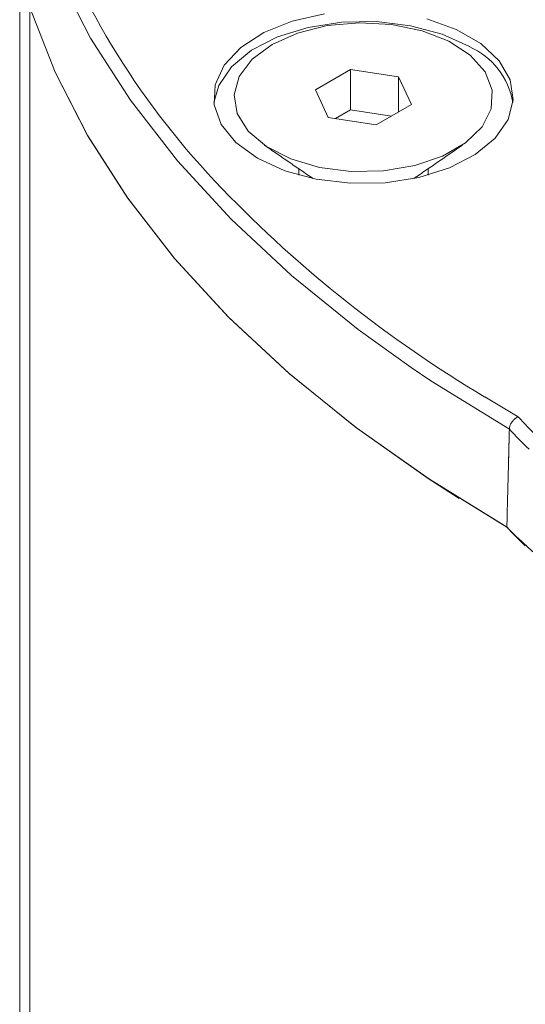
# Model space of a CAD drawing. Units: millimetres. Extents: x -47269 to -39844, y 1159 to 6409.
# Drawn here: x -45021 to -45006, y 2605 to 2634 of the extents above; entities that cross this region are included whole.
import ezdxf

# ---------------------------------------------------------------- set-up
doc = ezdxf.new("R2010")
doc.units = ezdxf.units.MM
doc.header["$LTSCALE"] = 3
doc.layers.get('0').update_dxf_attribs({"lineweight": 15})

msp = doc.modelspace()

# ---------------------------------------------------------------- linework, layer by layer
at = {"color": 7, "linetype": 'Continuous', "lineweight": 15}
for p, q in [((-45020.442, 2634.011), (-45020.442, 2564.422)), ((-45011.135, 2632.207), (-45012.156, 2631.618)), ((-45009.741, 2631.992), (-45011.135, 2632.207)), ((-45011.135, 2631.034), (-45011.135, 2632.207)), ((-45009.367, 2631.187), (-45009.741, 2631.992)), ((-45009.741, 2630.971), (-45009.741, 2631.992)), ((-45012.156, 2631.618), (-45011.782, 2630.813)), ((-45010.387, 2630.598), (-45009.367, 2631.187)), ((-45011.782, 2630.813), (-45010.387, 2630.598)), ((-45011.135, 2631.034), (-45011.573, 2630.781)), ((-45009.95, 2630.85), (-45011.135, 2631.034)), ((-45007.241, 2622.698), (-45006.272, 2622.123))]:
    msp.add_line(p, q, dxfattribs=at)
msp.add_line((-45020.732, 2612.396), (-45020.732, 2564.255))
at = {"color": 7, "linetype": 'Continuous', "lineweight": 15, "flags": 128}
for points in [[(-45009.379, 2623.557), (-45010.913, 2624.658), (-45012.848, 2626.223), (-45014.598, 2627.859), (-45016.157, 2629.557), (-45017.518, 2631.312), (-45018.674, 2633.115), (-45019.621, 2634.959), (-45020.354, 2636.834)], [(-45020.442, 2634.011), (-45019.708, 2632.133), (-45018.761, 2630.287), (-45017.603, 2628.482), (-45016.241, 2626.724), (-45014.68, 2625.023), (-45012.928, 2623.385), (-45010.991, 2621.818), (-45008.879, 2620.328), (-45007.985, 2619.754)], [(-45020.442, 2634.011), (-45019.707, 2632.13), (-45018.757, 2630.281), (-45017.597, 2628.472), (-45016.231, 2626.712), (-45014.666, 2625.008), (-45012.908, 2623.368), (-45010.966, 2621.799), (-45008.848, 2620.308), (-45007.985, 2619.754)], [(-45020.442, 2634.011), (-45019.708, 2632.133), (-45018.761, 2630.287), (-45017.603, 2628.482), (-45016.241, 2626.724), (-45014.68, 2625.023), (-45012.928, 2623.385), (-45010.991, 2621.818), (-45008.879, 2620.328), (-45006.6, 2618.922)], [(-45020.442, 2634.011), (-45019.707, 2632.13), (-45018.757, 2630.281), (-45017.597, 2628.472), (-45016.231, 2626.712), (-45014.666, 2625.008), (-45012.908, 2623.368), (-45010.966, 2621.799), (-45008.848, 2620.308), (-45006.563, 2618.901)], [(-45011.886, 2633.826), (-45012.824, 2633.611), (-45013.651, 2633.277), (-45014.321, 2632.842), (-45014.8, 2632.329), (-45015.062, 2631.766), (-45015.091, 2631.184), (-45014.887, 2630.613), (-45014.46, 2630.085), (-45013.834, 2629.628)], [(-45013.834, 2629.628), (-45013.043, 2629.267), (-45012.128, 2629.021), (-45011.14, 2628.903), (-45010.131, 2628.92), (-45009.157, 2629.071), (-45008.268, 2629.347), (-45007.515, 2629.735), (-45006.936, 2630.212), (-45006.563, 2630.753), (-45006.417, 2631.329), (-45006.505, 2631.91), (-45006.822, 2632.463), (-45007.352, 2632.959), (-45008.066, 2633.371), (-45008.925, 2633.676)], [(-45015.099, 2631.249), (-45014.959, 2631.746), (-45014.587, 2632.287), (-45014.008, 2632.764), (-45013.254, 2633.152), (-45012.366, 2633.428), (-45011.391, 2633.579), (-45010.382, 2633.596), (-45009.394, 2633.478), (-45008.48, 2633.232), (-45007.688, 2632.87)], [(-45013.413, 2632.933), (-45013.989, 2632.504), (-45014.362, 2632.006), (-45014.509, 2631.47), (-45014.421, 2630.93), (-45014.103, 2630.42), (-45013.574, 2629.971), (-45012.869, 2629.612), (-45012.032, 2629.366), (-45011.114, 2629.247), (-45010.175, 2629.264), (-45009.272, 2629.416), (-45008.463, 2629.692), (-45007.798, 2630.076), (-45007.32, 2630.543), (-45007.057, 2631.064), (-45007.028, 2631.606), (-45007.233, 2632.136), (-45007.66, 2632.619), (-45008.281, 2633.026), (-45009.059, 2633.331), (-45009.943, 2633.515), (-45010.879, 2633.566), (-45011.808, 2633.481), (-45012.67, 2633.266), (-45013.413, 2632.933)], [(-45006.527, 2621.767), (-45008.803, 2623.171), (-45009.379, 2623.557)]]:
    msp.add_lwpolyline(points, dxfattribs=at)
at = {"color": 7, "linetype": 'Continuous', "lineweight": 15}
for centre, radius, start, end in [((-44998.344, 2644.775), 23.014, 199.4361, 224.1575), ((-45008.571, 2630.878), 2.179, 9.8177, 66.1122), ((-44988.46, 2654.172), 36.652, 223.9333, 239.175), ((-44999.122, 2628.532), 9.601, 221.8734, 226.5957), ((-44999.261, 2628.325), 9.788, 222.0704, 226.8802), ((-44999.312, 2625.514), 9.827, 222.125, 226.588), ((-44995.816, 2629.651), 15.218, 225.3378, 254.6676), ((-44995.816, 2629.651), 15.218, 225.3378, 254.6676)]:
    msp.add_arc(centre, radius, start, end, dxfattribs=at)
for points in [[(-45020.732, 2635.777), (-45020.732, 2612.396)], [(-45013.634, 2630.011), (-45012.222, 2629.039)], [(-45009.3, 2629.039), (-45007.888, 2630.011)], [(-45012.636, 2629.324), (-45012.636, 2629.139)], [(-45008.886, 2629.139), (-45008.886, 2629.324)], [(-45006.527, 2621.767), (-45006.6, 2618.922)], [(-45006.527, 2621.767), (-45006.557, 2620.578)]]:
    msp.add_open_spline(points, degree=1, dxfattribs=at)
msp.add_open_spline([(-45006.527, 2621.767), (-45006.523, 2621.797), (-45006.516, 2621.857), (-45006.471, 2621.95), (-45006.406, 2622.034), (-45006.336, 2622.091), (-45006.291, 2622.115), (-45006.273, 2622.123), (-45006.272, 2622.123)], degree=3, knots=[0, 0, 0, 0, 0.21518, 0.430353, 0.646717, 0.865479, 0.98955, 1, 1, 1, 1], dxfattribs=at)

doc.saveas('drawing.dxf')
